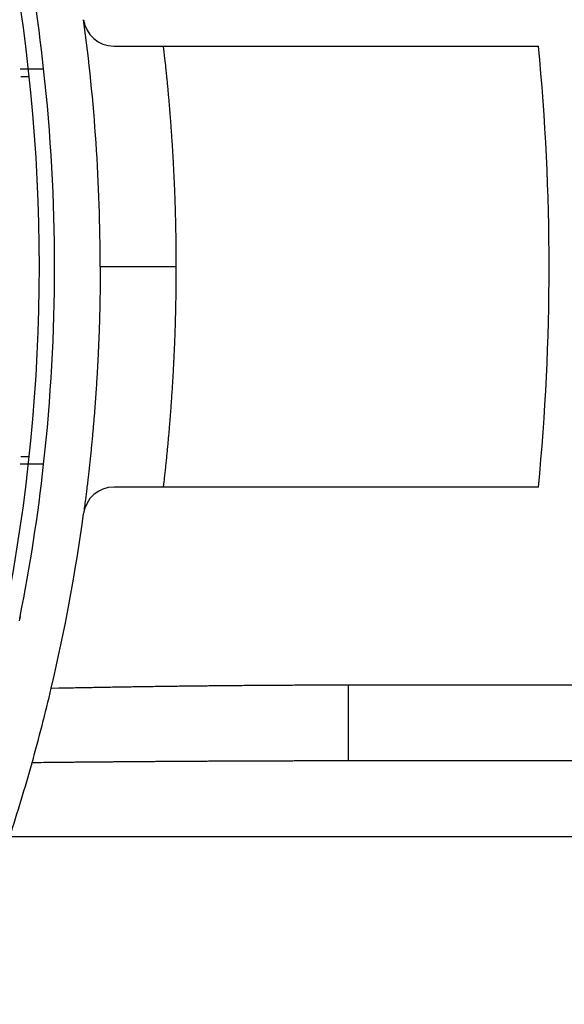
# Model space of a CAD drawing. Extents: x 794 to 1215, y 295 to 553.
# Drawn here: x 843 to 847, y 450 to 456 of the extents above; entities that cross this region are included whole.
import ezdxf

# ---------------------------------------------------------------- set-up
doc = ezdxf.new("R2010")
doc.units = 0
doc.header["$MEASUREMENT"] = 0
doc.layers.add('3', color=7, linetype='Continuous')

msp = doc.modelspace()

# ---------------------------------------------------------------- linework, layer by layer
at = {"layer": '3', "color": 5, "linetype": 'Continuous'}
for p, q in [((844.0879, 456.0886), (846.879, 456.0886)), ((843.4723, 455.9386), (843.6273, 455.9386)), ((843.4772, 455.8886), (843.5328, 455.8886)), ((843.9991, 454.6386), (844.4991, 454.6386)), ((843.5328, 453.3886), (843.4772, 453.3886)), ((843.6274, 453.3386), (843.4723, 453.3386)), ((846.879, 453.1886), (844.0879, 453.1886)), ((845.628, 451.8886), (847.6102, 451.8886)), ((845.628, 451.8886), (845.628, 451.3886)), ((847.6102, 451.3886), (845.628, 451.3886)), ((847.5439, 450.8886), (843.4032, 450.8886))]:
    msp.add_line(p, q, dxfattribs=at)
for points in [[(855.5027, 466.6339, 0), (855.5027, 467.5236, 0), (855.5027, 468.894, 0), (855.5027, 470.6886)], [(855.5027, 461.9865, 0), (855.5027, 462.7761, 0), (855.5027, 463.561, 0), (855.5027, 464.3586, 0), (855.5027, 465.1748)], [(855.5027, 459.6111, 0), (855.5027, 460.4019, 0), (855.5027, 461.1936)], [(855.5027, 452.4898, 0), (855.5027, 453.2811, 0), (855.5027, 454.0723, 0), (855.5027, 454.8636, 0), (855.5027, 455.6549, 0), (855.5027, 456.4461, 0), (855.5027, 457.2373, 0), (855.5027, 458.0286)], [(855.5027, 449.3248, 0), (855.5027, 450.1161, 0), (855.5027, 450.9073)], [(855.5027, 442.9948, 0), (855.5027, 443.7861, 0), (855.5027, 444.5773, 0), (855.5027, 445.3686, 0), (855.5027, 446.1598, 0), (855.5027, 446.9511, 0), (855.5027, 447.7423, 0), (855.5027, 448.5336)], [(855.5027, 439.8298, 0), (855.5027, 440.6211, 0), (855.5027, 441.4123)], [(844.4991, 454.6386), (844.4991, 454.6749, 0.000717), (844.4989, 454.7112, 0.000717), (844.4986, 454.7475, 0.000717), (844.4983, 454.7839, 0.000717), (844.4978, 454.8202, 0.000717), (844.4972, 454.8565, 0.000717), (844.4965, 454.8929, 0.000717), (844.4958, 454.9292, 0.000717), (844.4949, 454.9655, 0.000717), (844.4939, 455.0018, 0.000717), (844.4928, 455.0381, 0.000717), (844.4916, 455.0744, 0.000717), (844.4903, 455.1107, 0.000717), (844.4888, 455.1471, 0.000717), (844.4873, 455.1834, 0.000717), (844.4857, 455.2196, 0.000717), (844.484, 455.2559, 0.000717), (844.4821, 455.2922, 0.000717), (844.4802, 455.3285, 0.000717), (844.4782, 455.3648, 0.000717), (844.476, 455.4011, 0.000717), (844.4738, 455.4373, 0.000716), (844.4714, 455.4736, 0.000717), (844.4689, 455.5098, 0.000718), (844.4664, 455.5461, 0.000716), (844.4637, 455.5823, 0.000712), (844.4609, 455.6185, 0.000718), (844.4581, 455.6547, 0.000733), (844.4551, 455.691, 0.000712), (844.452, 455.7272, 0.000665), (844.4488, 455.7631, 0.000734), (844.4455, 455.7995, 0.000875), (844.442, 455.8368, 0.000664), (844.4386, 455.8719, 0.000228), (844.4355, 455.9035, 0.000937), (844.4313, 455.9442, 0.001613), (844.4245, 456.0067, 0.000789), (844.4154, 456.0886, 0.000418)], [(843.9991, 454.6386), (843.999, 454.5979, -0.000837), (843.9988, 454.5572, -0.000837), (843.9985, 454.5165, -0.000837), (843.998, 454.4758, -0.000837), (843.9974, 454.4351, -0.000837), (843.9966, 454.3944, -0.000837), (843.9958, 454.3537, -0.000836), (843.9947, 454.313, -0.000836), (843.9936, 454.2723, -0.000836), (843.9923, 454.2316, -0.000836), (843.9908, 454.1909, -0.000836), (843.9892, 454.1503, -0.000836), (843.9875, 454.1096, -0.000836), (843.9857, 454.0689, -0.000836), (843.9837, 454.0283, -0.000836), (843.9816, 453.9876, -0.000836), (843.9793, 453.947, -0.000836), (843.9769, 453.9064, -0.000836), (843.9744, 453.8658, -0.000836), (843.9717, 453.8251, -0.000836), (843.9689, 453.7845, -0.000836), (843.966, 453.7439, -0.000835), (843.9629, 453.7034, -0.000836), (843.9597, 453.6628, -0.000838), (843.9563, 453.6222, -0.000836), (843.9529, 453.5817, -0.000831), (843.9492, 453.5411, -0.000838), (843.9455, 453.5006, -0.000855), (843.9416, 453.46, -0.000831), (843.9376, 453.4196, -0.000776), (843.9334, 453.3794, -0.000856), (843.9291, 453.3386, -0.001021), (843.9245, 453.2969, -0.000775), (843.9201, 453.2577, -0.000266), (843.916, 453.2223, -0.001094), (843.9105, 453.1769, -0.001883), (843.9016, 453.107, -0.000921), (843.8898, 453.0154, -0.000488)], [(844.4154, 453.1886), (844.4195, 453.2247, 0.000717), (844.4236, 453.2608, 0.000717), (844.4275, 453.2969, 0.000717), (844.4313, 453.333, 0.000717), (844.435, 453.3692, 0.000717), (844.4386, 453.4053, 0.000717), (844.4421, 453.4415, 0.000717), (844.4455, 453.4777, 0.000717), (844.4488, 453.5138, 0.000717), (844.452, 453.55, 0.000716), (844.4551, 453.5862, 0.000716), (844.4581, 453.6224, 0.000716), (844.4609, 453.6586, 0.000716), (844.4637, 453.6949, 0.000716), (844.4664, 453.7311, 0.000716), (844.469, 453.7673, 0.000716), (844.4714, 453.8036, 0.000716), (844.4738, 453.8398, 0.000716), (844.476, 453.8761, 0.000716), (844.4782, 453.9124, 0.000716), (844.4802, 453.9486, 0.000716), (844.4821, 453.9849, 0.000716), (844.484, 454.0212, 0.000716), (844.4857, 454.0575, 0.000718), (844.4873, 454.0938, 0.000716), (844.4888, 454.1301, 0.000711), (844.4903, 454.1664, 0.000718), (844.4916, 454.2027, 0.000732), (844.4928, 454.2391, 0.000712), (844.4939, 454.2753, 0.000664), (844.4949, 454.3113, 0.000733), (844.4958, 454.3479, 0.000874), (844.4966, 454.3854, 0.000664), (844.4972, 454.4206, 0.000228), (844.4978, 454.4524, 0.000936), (844.4983, 454.4932, 0.001612), (844.4987, 454.5562, 0.000788), (844.4991, 454.6386, 0.000418)], [(843.4726, 452.3373), (843.4668, 452.3096, -0.005564)], [(843.6776, 451.8673), (843.7264, 451.8683, -0.000098), (843.7751, 451.8693, -0.000097), (843.8239, 451.8702, -0.000098), (843.8726, 451.8711, -0.0001), (843.9214, 451.872, -0.000102), (843.9701, 451.8729, -0.000103), (844.0189, 451.8737, -0.000104), (844.0677, 451.8746, -0.000106), (844.1164, 451.8754, -0.000108), (844.1652, 451.8762, -0.000109), (844.2139, 451.877, -0.000111), (844.2627, 451.8777, -0.000112), (844.3114, 451.8784, -0.000114), (844.3602, 451.8791, -0.000115), (844.409, 451.8798, -0.000117), (844.4577, 451.8805, -0.000118), (844.5065, 451.8811, -0.00012), (844.5552, 451.8817, -0.000121), (844.604, 451.8823, -0.000123), (844.6527, 451.8829, -0.000125), (844.7015, 451.8834, -0.000126), (844.7503, 451.8839, -0.000128), (844.799, 451.8844, -0.000129), (844.8478, 451.8849, -0.000131), (844.8966, 451.8853, -0.000132), (844.9453, 451.8857, -0.000133), (844.994, 451.8861, -0.000136), (845.0428, 451.8865, -0.00014), (845.0917, 451.8868, -0.000137), (845.1404, 451.8871, -0.000129), (845.1887, 451.8874, -0.000145), (845.2379, 451.8876, -0.000176), (845.2882, 451.8879, -0.000134), (845.3354, 451.888, -0.000043), (845.3781, 451.8882, -0.000193), (845.4329, 451.8883, -0.00034), (845.5174, 451.8885, -0.000166), (845.628, 451.8886, -0.000088)], [(845.628, 451.3886), (845.5934, 451.3886, 0.000055), (845.5588, 451.3886, 0.000056), (845.5242, 451.3885, 0.000055), (845.4896, 451.3885, 0.000055), (845.4551, 451.3885, 0.000054), (845.4205, 451.3884, 0.000054), (845.3859, 451.3884, 0.000054), (845.3513, 451.3883, 0.000053), (845.3167, 451.3883, 0.000053), (845.2821, 451.3882, 0.000052), (845.2475, 451.3881, 0.000052), (845.2129, 451.388, 0.000052), (845.1783, 451.3879, 0.000051), (845.1437, 451.3878, 0.000051), (845.1091, 451.3877, 0.00005), (845.0745, 451.3876, 0.00005), (845.0399, 451.3875, 0.00005), (845.0053, 451.3874, 0.000049), (844.9706, 451.3872, 0.000049), (844.936, 451.3871, 0.000048), (844.9014, 451.387, 0.000048), (844.8668, 451.3868, 0.000048), (844.8322, 451.3866, 0.000047), (844.7976, 451.3865, 0.000047), (844.7629, 451.3863, 0.000046), (844.7283, 451.3861, 0.000046), (844.6937, 451.3859, 0.000046), (844.6591, 451.3857, 0.000045), (844.6244, 451.3855, 0.000045), (844.5898, 451.3853, 0.000044), (844.5552, 451.3851, 0.000044), (844.5205, 451.3849, 0.000044), (844.4859, 451.3847, 0.000043), (844.4513, 451.3845, 0.000043), (844.4166, 451.3842, 0.000042), (844.382, 451.384, 0.000042), (844.3473, 451.3837, 0.000042), (844.3127, 451.3835, 0.000041), (844.278, 451.3832, 0.000041), (844.2434, 451.3829, 0.00004), (844.2087, 451.3827, 0.00004), (844.1741, 451.3824, 0.000039), (844.1394, 451.3821, 0.000039), (844.1048, 451.3818, 0.000039), (844.0701, 451.3815, 0.000038), (844.0355, 451.3812, 0.000038), (844.0008, 451.3809, 0.000038), (843.9662, 451.3806, 0.000038), (843.9314, 451.3803, 0.000036), (843.8968, 451.38, 0.000034), (843.8625, 451.3797, 0.000037), (843.8275, 451.3794, 0.000042), (843.7918, 451.379, 0.000033), (843.7582, 451.3787, 0.000016), (843.7278, 451.3784, 0.000043), (843.6888, 451.378, 0.000063), (843.6288, 451.3774, 0.00003), (843.5501, 451.3766, 0.000017)]]:
    msp.add_lwpolyline(points, format="xyb", dxfattribs=at)
for centre, radius, start, end in [((831.7992, 454.6386), 11.8, 348.84894, 11.15106), ((831.8992, 454.6386), 11.8, 6.32506, 11.24621), ((844.0879, 456.2886), 0.2, 187.70947, 270), ((831.8991, 454.6386), 12.1, 0, 7.70944), ((831.8991, 454.6385), 15.05, 354.47144, 5.52897), ((831.8992, 454.6386), 11.8, 353.6749, 6.32508), ((831.8992, 454.6386), 11.8, 348.75371, 353.67491), ((844.0879, 452.9886), 0.2, 90, 172.29098), ((831.8991, 454.6386), 12.1, 346.76057, 352.291), ((831.8992, 454.6386), 11.8, 348.68635, 348.75371), ((831.8991, 454.6386), 12.1, 344.35935, 346.76057), ((831.8991, 454.6386), 12.1, 341.94593, 344.35935)]:
    msp.add_arc(centre, radius, start, end, dxfattribs=at)

doc.saveas('drawing.dxf')
